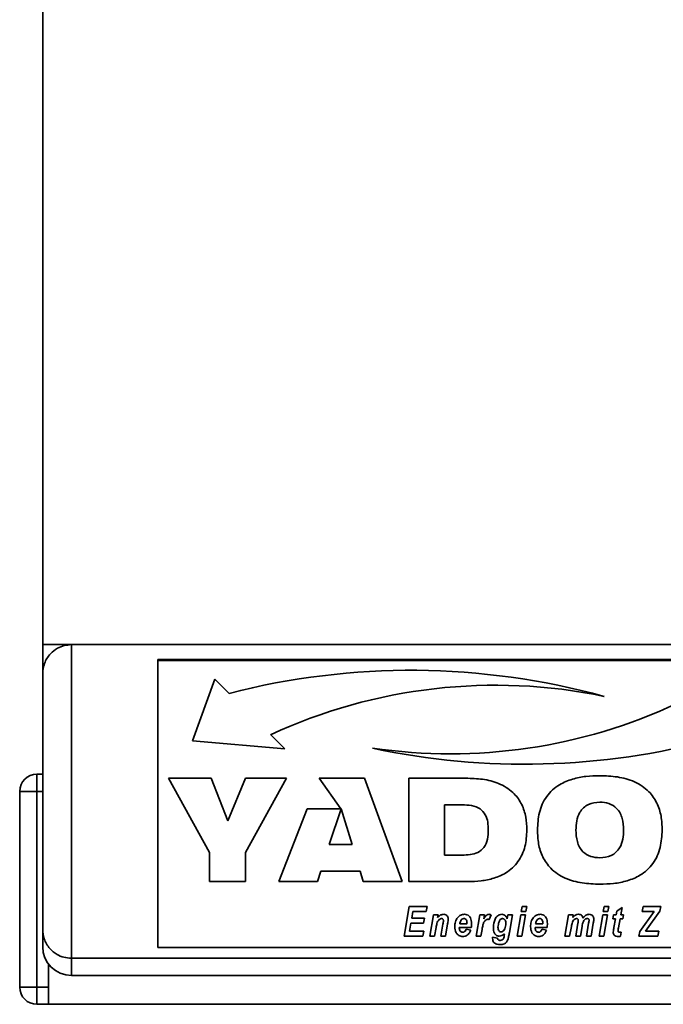
# Paper-space layout 'Blatt1' of a CAD drawing. Units: millimetres. Extents: x 0 to 5940, y 0 to 4200.
# Drawn here: x 609 to 721, y 2682 to 2853 of the extents above; entities that cross this region are included whole.
import ezdxf

# ---------------------------------------------------------------- set-up
doc = ezdxf.new("R2010")
doc.units = ezdxf.units.MM
doc.header["$LTSCALE"] = 10

psp = doc.layouts.new('Blatt1')

# ---------------------------------------------------------------- linework, layer by layer
at = {"color": 7, "linetype": 'Continuous', "lineweight": 35}
for p, q in [((613.13, 2744.69), (613.13, 3229.69)), ((613.13, 2744.69), (1063.13, 2744.69)), ((613.13, 2739.69), (613.13, 2744.69)), ((618.13, 2744.69), (618.13, 2690.19)), ((743.13, 2742.09), (633.13, 2742.09)), ((633.13, 2741.94), (633.13, 2742.09)), ((743.13, 2741.94), (633.13, 2741.94)), ((633.13, 2741.94), (633.13, 2692.04)), ((613.13, 2695.19), (613.13, 2739.69)), ((643.04, 2738.69), (639.13, 2727.97)), ((645.51, 2736.22), (643.04, 2738.69)), ((639.13, 2727.97), (655.19, 2726.57)), ((639.13, 2727.97), (655.19, 2726.57)), ((655.19, 2726.57), (652.72, 2729.04)), ((652.72, 2729.04), (652.72, 2729.04)), ((612.13, 2722.19), (612.13, 2719.19)), ((612.13, 2722.19), (613.13, 2722.19)), ((634.98, 2721.46), (642.39, 2721.46)), ((642.12, 2708.59), (634.98, 2721.46)), ((642.12, 2708.59), (634.98, 2721.46)), ((642.39, 2721.46), (645.28, 2714.07)), ((645.28, 2714.07), (648.35, 2721.46)), ((655.49, 2721.46), (648.35, 2708.59)), ((648.35, 2721.46), (655.49, 2721.46)), ((655.49, 2721.46), (648.35, 2708.59)), ((661.13, 2721.46), (669.04, 2721.46)), ((664.93, 2716.13), (661.13, 2721.46)), ((661.13, 2721.46), (664.93, 2716.13)), ((669.04, 2721.46), (675.54, 2703.51)), ((676.7, 2721.46), (686.99, 2721.46)), ((676.7, 2703.51), (676.7, 2721.46)), ((609.13, 2719.19), (612.13, 2719.19)), ((609.13, 2685.19), (609.13, 2719.19)), ((612.13, 2719.19), (612.13, 2685.19)), ((613.13, 2719.19), (612.13, 2719.19)), ((709.89, 2717.32), (709.89, 2717.32)), ((654.11, 2703.51), (659.04, 2716.13)), ((659.04, 2716.13), (664.93, 2716.13)), ((664.94, 2716.13), (662.88, 2709.96)), ((664.94, 2716.13), (662.88, 2709.96)), ((664.93, 2716.13), (664.93, 2716.13)), ((666.87, 2709.96), (664.94, 2716.13)), ((664.94, 2716.13), (664.94, 2716.13)), ((666.87, 2709.96), (664.94, 2716.13)), ((686.01, 2716.86), (682.92, 2716.86)), ((686.01, 2716.86), (682.92, 2716.86)), ((682.92, 2716.86), (682.92, 2708.12)), ((682.92, 2716.86), (682.92, 2716.86)), ((686.01, 2716.86), (686.01, 2716.86)), ((690.52, 2712.49), (690.52, 2712.49)), ((705.74, 2712.47), (705.74, 2712.47)), ((714.03, 2712.47), (714.03, 2712.47)), ((642.12, 2703.51), (642.12, 2708.59)), ((642.12, 2708.59), (642.12, 2708.59)), ((648.35, 2708.59), (648.35, 2703.51)), ((648.35, 2708.59), (648.35, 2708.59)), ((662.88, 2709.96), (666.87, 2709.96)), ((662.88, 2709.96), (662.88, 2709.96)), ((666.87, 2709.96), (666.87, 2709.96)), ((682.92, 2708.12), (686.01, 2708.12)), ((661.41, 2705.35), (660.83, 2703.51)), ((661.41, 2705.35), (660.83, 2703.51)), ((668.25, 2705.35), (661.41, 2705.35)), ((668.25, 2705.35), (661.41, 2705.35)), ((661.41, 2705.35), (661.41, 2705.35)), ((668.79, 2703.51), (668.25, 2705.35)), ((668.79, 2703.51), (668.25, 2705.35)), ((668.25, 2705.35), (668.25, 2705.35)), ((648.35, 2703.51), (642.12, 2703.51)), ((648.35, 2703.51), (642.12, 2703.51)), ((660.83, 2703.51), (654.11, 2703.51)), ((660.83, 2703.51), (654.11, 2703.51)), ((660.83, 2703.51), (660.83, 2703.51)), ((675.54, 2703.51), (668.79, 2703.51)), ((675.54, 2703.51), (668.79, 2703.51)), ((668.79, 2703.51), (668.79, 2703.51)), ((686.99, 2703.51), (676.7, 2703.51)), ((686.99, 2703.51), (676.7, 2703.51)), ((686.99, 2703.51), (686.99, 2703.51)), ((709.89, 2703.05), (709.89, 2703.05)), ((675.9, 2694.03), (676.77, 2699.16)), ((676.77, 2699.16), (679.9, 2699.16)), ((677.44, 2698.29), (677.24, 2697.16)), ((677.44, 2698.29), (677.24, 2697.16)), ((679.75, 2698.29), (677.44, 2698.29)), ((679.75, 2698.29), (677.44, 2698.29)), ((677.44, 2698.29), (677.44, 2698.29)), ((679.9, 2699.16), (679.75, 2698.29)), ((679.9, 2699.16), (679.75, 2698.29)), ((679.75, 2698.29), (679.75, 2698.29)), ((696.24, 2698.29), (696.39, 2699.16)), ((697.05, 2698.29), (696.24, 2698.29)), ((697.05, 2698.29), (696.24, 2698.29)), ((696.39, 2699.16), (697.2, 2699.16)), ((697.2, 2699.16), (697.05, 2698.29)), ((697.2, 2699.16), (697.05, 2698.29)), ((697.05, 2698.29), (697.05, 2698.29)), ((710.48, 2698.29), (710.63, 2699.16)), ((711.28, 2698.29), (710.48, 2698.29)), ((711.28, 2698.29), (710.48, 2698.29)), ((710.63, 2699.16), (711.44, 2699.16)), ((711.44, 2699.16), (711.28, 2698.29)), ((711.44, 2699.16), (711.28, 2698.29)), ((711.28, 2698.29), (711.28, 2698.29)), ((712.72, 2697.76), (712.83, 2698.35)), ((712.83, 2698.35), (713.76, 2699.01)), ((713.76, 2699.01), (713.53, 2697.76)), ((713.76, 2699.01), (713.53, 2697.76)), ((716.81, 2694.85), (719.34, 2698.29)), ((717.27, 2698.29), (717.42, 2699.16)), ((719.34, 2698.29), (717.27, 2698.29)), ((719.34, 2698.29), (717.27, 2698.29)), ((717.42, 2699.16), (720.47, 2699.16)), ((720.34, 2698.35), (717.8, 2694.88)), ((720.34, 2698.35), (717.8, 2694.88)), ((719.34, 2698.29), (719.34, 2698.29)), ((720.47, 2699.16), (720.34, 2698.35)), ((720.47, 2699.16), (720.34, 2698.35)), ((720.34, 2698.35), (720.34, 2698.35)), ((677.24, 2697.16), (679.43, 2697.16)), ((677.24, 2697.16), (677.24, 2697.16)), ((679.43, 2697.16), (679.28, 2696.3)), ((679.43, 2697.16), (679.28, 2696.3)), ((680.36, 2694.03), (680.99, 2697.76)), ((680.99, 2697.76), (681.8, 2697.76)), ((681.8, 2697.76), (681.71, 2697.28)), ((681.8, 2697.76), (681.71, 2697.28)), ((681.71, 2697.28), (681.71, 2697.28)), ((682.06, 2696.96), (682.06, 2696.96)), ((682.39, 2697.1), (682.39, 2697.09)), ((682.73, 2696.71), (682.73, 2696.71)), ((686.27, 2697.1), (686.27, 2697.09)), ((688.41, 2694.03), (689.04, 2697.76)), ((689.04, 2697.76), (689.85, 2697.76)), ((689.85, 2697.76), (689.72, 2697.04)), ((689.85, 2697.76), (689.72, 2697.04)), ((689.72, 2697.04), (689.72, 2697.04)), ((690.09, 2696.83), (690.09, 2696.83)), ((690.44, 2696.96), (690.44, 2696.96)), ((691.01, 2697.72), (690.67, 2696.91)), ((691.01, 2697.72), (690.67, 2696.91)), ((690.67, 2696.91), (690.67, 2696.91)), ((693, 2697.1), (693, 2697.09)), ((693.79, 2697.07), (693.9, 2697.76)), ((693.9, 2697.76), (694.71, 2697.76)), ((694.71, 2697.76), (694.19, 2694.66)), ((694.71, 2697.76), (694.19, 2694.66)), ((695.53, 2694.03), (696.15, 2697.76)), ((696.15, 2697.76), (696.96, 2697.76)), ((696.96, 2697.76), (696.34, 2694.03)), ((696.96, 2697.76), (696.34, 2694.03)), ((699.44, 2697.1), (699.44, 2697.09)), ((703.83, 2694.03), (704.47, 2697.76)), ((704.47, 2697.76), (705.28, 2697.76)), ((705.28, 2697.76), (705.19, 2697.28)), ((705.28, 2697.76), (705.19, 2697.28)), ((705.19, 2697.28), (705.19, 2697.28)), ((705.83, 2697.1), (705.83, 2697.09)), ((706.15, 2696.78), (706.15, 2696.78)), ((707.13, 2696.73), (707.13, 2696.73)), ((707.71, 2697.1), (707.71, 2697.09)), ((708.03, 2696.79), (708.03, 2696.79)), ((709.76, 2694.03), (710.39, 2697.76)), ((710.39, 2697.76), (711.2, 2697.76)), ((711.2, 2697.76), (710.57, 2694.03)), ((711.2, 2697.76), (710.57, 2694.03)), ((712.15, 2697.03), (712.29, 2697.76)), ((712.59, 2697.03), (712.15, 2697.03)), ((712.59, 2697.03), (712.15, 2697.03)), ((712.29, 2697.76), (712.72, 2697.76)), ((712.33, 2695.52), (712.59, 2697.03)), ((712.59, 2697.03), (712.59, 2697.03)), ((713.4, 2697.03), (713.13, 2695.46)), ((713.4, 2697.03), (713.13, 2695.46)), ((713.9, 2697.03), (713.4, 2697.03)), ((713.9, 2697.03), (713.4, 2697.03)), ((713.4, 2697.03), (713.4, 2697.03)), ((713.53, 2697.76), (714.02, 2697.76)), ((713.53, 2697.76), (713.53, 2697.76)), ((714.02, 2697.76), (713.9, 2697.03)), ((714.02, 2697.76), (713.9, 2697.03)), ((713.9, 2697.03), (713.9, 2697.03)), ((613.13, 2692.19), (613.13, 2695.19)), ((677.09, 2696.3), (676.85, 2694.9)), ((677.09, 2696.3), (676.85, 2694.9)), ((676.85, 2694.9), (679.3, 2694.9)), ((676.85, 2694.9), (676.85, 2694.9)), ((679.28, 2696.3), (677.09, 2696.3)), ((679.28, 2696.3), (677.09, 2696.3)), ((677.09, 2696.3), (677.09, 2696.3)), ((679.3, 2694.9), (679.15, 2694.03)), ((679.3, 2694.9), (679.15, 2694.03)), ((679.28, 2696.3), (679.28, 2696.3)), ((681.44, 2695.55), (681.17, 2694.03)), ((681.44, 2695.55), (681.17, 2694.03)), ((681.44, 2695.55), (681.44, 2695.55)), ((682.29, 2694.03), (682.65, 2696.14)), ((683.46, 2696.16), (683.1, 2694.03)), ((683.46, 2696.16), (683.1, 2694.03)), ((683.46, 2696.16), (683.46, 2696.16)), ((685.48, 2695.56), (685.48, 2695.47)), ((687.56, 2695.56), (685.48, 2695.56)), ((687.56, 2695.56), (685.48, 2695.56)), ((685.48, 2695.56), (685.48, 2695.56)), ((685.56, 2696.16), (686.81, 2696.16)), ((685.56, 2696.16), (685.56, 2696.16)), ((686.68, 2695.23), (687.48, 2695.1)), ((686.81, 2696.16), (686.82, 2696.26)), ((686.82, 2696.26), (686.82, 2696.26)), ((687.56, 2695.56), (687.56, 2695.56)), ((689.44, 2695.2), (689.22, 2694.03)), ((689.44, 2695.2), (689.22, 2694.03)), ((689.44, 2695.2), (689.44, 2695.2)), ((691.4, 2695.54), (691.4, 2695.54)), ((692.2, 2695.62), (692.2, 2695.62)), ((693.58, 2696.21), (693.58, 2696.21)), ((698.65, 2695.56), (698.65, 2695.47)), ((700.73, 2695.56), (698.65, 2695.56)), ((700.73, 2695.56), (698.65, 2695.56)), ((698.65, 2695.56), (698.65, 2695.56)), ((698.73, 2696.16), (699.98, 2696.16)), ((698.73, 2696.16), (698.73, 2696.16)), ((699.85, 2695.23), (700.65, 2695.1)), ((699.98, 2696.26), (699.98, 2696.26)), ((699.98, 2696.16), (699.98, 2696.26)), ((700.73, 2695.56), (700.73, 2695.56)), ((704.96, 2695.73), (704.64, 2694.03)), ((704.96, 2695.73), (704.64, 2694.03)), ((704.96, 2695.73), (704.96, 2695.73)), ((705.12, 2696.44), (705.12, 2696.44)), ((705.7, 2694.03), (706.08, 2696.29)), ((706.8, 2695.72), (706.51, 2694.03)), ((706.8, 2695.72), (706.51, 2694.03)), ((706.8, 2695.72), (706.8, 2695.72)), ((707.57, 2694.03), (707.95, 2696.31)), ((708.76, 2696.3), (708.38, 2694.03)), ((708.76, 2696.3), (708.38, 2694.03)), ((708.76, 2696.3), (708.76, 2696.3)), ((713.06, 2694.96), (713.06, 2694.96)), ((713.13, 2695.46), (713.13, 2695.46)), ((716.67, 2694.03), (716.81, 2694.85)), ((717.8, 2694.88), (718.28, 2694.89)), ((717.8, 2694.88), (717.8, 2694.88)), ((718.28, 2694.89), (718.42, 2694.89)), ((718.42, 2694.89), (719.08, 2694.9)), ((719.08, 2694.9), (720.14, 2694.9)), ((720.14, 2694.9), (719.99, 2694.03)), ((720.14, 2694.9), (719.99, 2694.03)), ((679.15, 2694.03), (675.9, 2694.03)), ((679.15, 2694.03), (675.9, 2694.03)), ((679.15, 2694.03), (679.15, 2694.03)), ((681.17, 2694.03), (680.36, 2694.03)), ((681.17, 2694.03), (680.36, 2694.03)), ((681.17, 2694.03), (681.17, 2694.03)), ((683.1, 2694.03), (682.29, 2694.03)), ((683.1, 2694.03), (682.29, 2694.03)), ((683.1, 2694.03), (683.1, 2694.03)), ((686.08, 2693.97), (686.08, 2693.97)), ((689.22, 2694.03), (688.41, 2694.03)), ((689.22, 2694.03), (688.41, 2694.03)), ((689.22, 2694.03), (689.22, 2694.03)), ((691.27, 2693.83), (692.14, 2693.7)), ((691.27, 2693.68), (691.27, 2693.83)), ((692.43, 2694.03), (692.43, 2694.03)), ((693.3, 2694.28), (693.32, 2694.46)), ((693.32, 2694.46), (693.32, 2694.46)), ((693.91, 2693.42), (693.91, 2693.42)), ((694.19, 2694.66), (694.19, 2694.66)), ((696.34, 2694.03), (695.53, 2694.03)), ((696.34, 2694.03), (695.53, 2694.03)), ((696.34, 2694.03), (696.34, 2694.03)), ((699.25, 2693.97), (699.25, 2693.97)), ((704.64, 2694.03), (703.83, 2694.03)), ((704.64, 2694.03), (703.83, 2694.03)), ((704.64, 2694.03), (704.64, 2694.03)), ((706.51, 2694.03), (705.7, 2694.03)), ((706.51, 2694.03), (705.7, 2694.03)), ((706.51, 2694.03), (706.51, 2694.03)), ((708.38, 2694.03), (707.57, 2694.03)), ((708.38, 2694.03), (707.57, 2694.03)), ((708.38, 2694.03), (708.38, 2694.03)), ((710.57, 2694.03), (709.76, 2694.03)), ((710.57, 2694.03), (709.76, 2694.03)), ((710.57, 2694.03), (710.57, 2694.03)), ((713.06, 2693.97), (713.06, 2693.97)), ((713.62, 2694.72), (713.49, 2694.01)), ((713.62, 2694.72), (713.49, 2694.01)), ((713.49, 2694.01), (713.49, 2694.01)), ((719.99, 2694.03), (716.67, 2694.03)), ((719.99, 2694.03), (716.67, 2694.03)), ((719.99, 2694.03), (719.99, 2694.03)), ((633.13, 2692.04), (743.13, 2692.04)), ((691.63, 2692.8), (691.63, 2692.8)), ((692.56, 2692.57), (692.56, 2692.57)), ((618.13, 2690.19), (1058.13, 2690.19)), ((618.13, 2690.19), (618.13, 2687.19)), ((614.13, 2689.19), (614.13, 2682.19)), ((618.13, 2687.19), (1058.13, 2687.19)), ((609.13, 2685.19), (612.13, 2685.19)), ((612.13, 2685.19), (614.13, 2685.19)), ((612.13, 2685.19), (612.13, 2682.19)), ((614.13, 2682.19), (612.13, 2682.19)), ((614.13, 2682.19), (1062.13, 2682.19))]:
    psp.add_line(p, q, dxfattribs=at)
for centre, radius, start, end in [((677.1, 2613.75), 126.48, 74.6257, 104.4602), ((691.76, 2644.73), 92.91, 78.2833, 114.8522), ((691.76, 2644.73), 92.91, 78.2833, 114.8522), ((683.92, 2818.6), 92.89, 261.6329, 295.0706), ((696.81, 2850.39), 126.48, 257.9526, 284.9983), ((696.81, 2850.39), 126.48, 257.9526, 284.9983), ((612.13, 2719.19), 3, 90, 180), ((618.13, 2692.19), 5, 180, 270), ((612.13, 2685.19), 3, 180, 270)]:
    psp.add_arc(centre, radius, start, end, dxfattribs=at)
for points, knots in [([(613.13, 2739.69), (613.13, 2739.69), (613.13, 2740.27), (613.34, 2741.47), (614.23, 2743), (615.51, 2744.02), (616.82, 2744.58), (617.69, 2744.65), (618.13, 2744.69)], [0, 0, 0, 0, 0.001461, 0.261556, 0.536972, 0.730252, 0.864782, 1, 1, 1, 1]), ([(686.99, 2721.46), (687.96, 2721.42), (689.89, 2721.35), (692.71, 2720.55), (694.99, 2719.02), (696.42, 2716.94), (697.11, 2714.75), (697.18, 2713.23), (697.21, 2712.47)], [0, 0, 0, 0, 0.1869977, 0.3737138, 0.5598833, 0.7064156, 0.8531043, 1, 1, 1, 1]), ([(699.05, 2712.48), (699.11, 2713.5), (699.22, 2715.54), (700.48, 2718.42), (702.65, 2720.37), (705.1, 2721.38), (707.47, 2721.85), (709.08, 2721.9), (709.89, 2721.92)], [0, 0, 0, 0, 0.18685, 0.373069, 0.559092, 0.705896, 0.8529, 1, 1, 1, 1]), ([(709.89, 2721.92), (710.91, 2721.88), (712.96, 2721.81), (715.95, 2721), (718.39, 2719.41), (719.89, 2717.21), (720.62, 2714.89), (720.69, 2713.28), (720.72, 2712.48)], [0, 0, 0, 0, 0.187021, 0.373748, 0.559887, 0.706362, 0.853081, 1, 1, 1, 1]), ([(709.89, 2717.32), (709.2, 2717.26), (707.83, 2717.14), (706.38, 2715.73), (705.81, 2714.07), (705.76, 2713), (705.74, 2712.47)], [0, 0, 0, 0, 0.279882, 0.557925, 0.778628, 1, 1, 1, 1]), ([(709.89, 2717.32), (709.2, 2717.26), (707.83, 2717.14), (706.38, 2715.73), (705.81, 2714.07), (705.76, 2713), (705.74, 2712.47)], [0, 0, 0, 0, 0.2798817, 0.5579253, 0.7786277, 1, 1, 1, 1]), ([(714.03, 2712.47), (714, 2713.15), (713.93, 2714.5), (713.03, 2716.25), (711.49, 2717.21), (710.42, 2717.28), (709.89, 2717.32)], [0, 0, 0, 0, 0.281016, 0.560038, 0.779516, 1, 1, 1, 1]), ([(714.03, 2712.47), (714, 2713.15), (713.93, 2714.5), (713.03, 2716.25), (711.49, 2717.21), (710.42, 2717.28), (709.89, 2717.32)], [0, 0, 0, 0, 0.281016, 0.560038, 0.779516, 1, 1, 1, 1]), ([(690.52, 2712.49), (690.51, 2712.95), (690.48, 2713.85), (690.08, 2715.17), (689.1, 2716.29), (687.61, 2716.8), (686.55, 2716.84), (686.01, 2716.86)], [0, 0, 0, 0, 0.187276, 0.374064, 0.559806, 0.779382, 1, 1, 1, 1]), ([(690.52, 2712.49), (690.51, 2712.95), (690.48, 2713.85), (690.08, 2715.17), (689.1, 2716.29), (687.61, 2716.79), (686.55, 2716.84), (686.01, 2716.86)], [0, 0, 0, 0, 0.1872763, 0.3740638, 0.5598062, 0.7793823, 1, 1, 1, 1]), ([(686.01, 2708.12), (686.47, 2708.13), (687.38, 2708.16), (688.71, 2708.51), (689.9, 2709.42), (690.46, 2710.89), (690.5, 2711.96), (690.52, 2712.49)], [0, 0, 0, 0, 0.187331, 0.374235, 0.559985, 0.779387, 1, 1, 1, 1]), ([(697.21, 2712.47), (697.16, 2711.5), (697.05, 2709.57), (695.84, 2706.87), (693.81, 2705.01), (691.51, 2704.04), (689.27, 2703.58), (687.75, 2703.54), (686.99, 2703.51)], [0, 0, 0, 0, 0.1868187, 0.3730601, 0.5591591, 0.7059679, 0.8529401, 1, 1, 1, 1]), ([(697.21, 2712.47), (697.16, 2711.5), (697.05, 2709.57), (695.84, 2706.87), (693.81, 2705.01), (691.51, 2704.04), (689.27, 2703.58), (687.75, 2703.54), (686.99, 2703.51)], [0, 0, 0, 0, 0.186819, 0.37306, 0.559159, 0.705968, 0.85294, 1, 1, 1, 1]), ([(709.89, 2703.05), (708.86, 2703.09), (706.82, 2703.17), (703.83, 2703.97), (701.39, 2705.55), (699.88, 2707.75), (699.15, 2710.07), (699.09, 2711.68), (699.05, 2712.48)], [0, 0, 0, 0, 0.18703, 0.373751, 0.559856, 0.706352, 0.853077, 1, 1, 1, 1]), ([(709.89, 2703.05), (708.86, 2703.09), (706.82, 2703.17), (703.83, 2703.97), (701.39, 2705.55), (699.88, 2707.75), (699.15, 2710.07), (699.09, 2711.68), (699.05, 2712.48)], [0, 0, 0, 0, 0.18703, 0.373751, 0.559856, 0.706352, 0.853077, 1, 1, 1, 1]), ([(705.74, 2712.47), (705.77, 2711.79), (705.84, 2710.44), (706.74, 2708.7), (708.29, 2707.76), (709.35, 2707.69), (709.89, 2707.66)], [0, 0, 0, 0, 0.280971, 0.559955, 0.779514, 1, 1, 1, 1]), ([(720.72, 2712.48), (720.66, 2711.46), (720.55, 2709.42), (719.29, 2706.54), (717.12, 2704.59), (714.67, 2703.59), (712.3, 2703.12), (710.69, 2703.08), (709.89, 2703.05)], [0, 0, 0, 0, 0.186844, 0.373061, 0.559094, 0.705897, 0.852902, 1, 1, 1, 1]), ([(720.72, 2712.48), (720.66, 2711.46), (720.55, 2709.42), (719.29, 2706.54), (717.12, 2704.59), (714.67, 2703.59), (712.3, 2703.12), (710.69, 2703.08), (709.89, 2703.05)], [0, 0, 0, 0, 0.1868437, 0.3730608, 0.5590937, 0.7058967, 0.8529024, 1, 1, 1, 1]), ([(709.89, 2707.66), (710.57, 2707.71), (711.94, 2707.83), (713.39, 2709.22), (713.96, 2710.88), (714.01, 2711.94), (714.03, 2712.47)], [0, 0, 0, 0, 0.279914, 0.558003, 0.778671, 1, 1, 1, 1]), ([(682.06, 2696.96), (681.95, 2696.86), (681.73, 2696.66), (681.56, 2696.14), (681.49, 2695.77), (681.44, 2695.55)], [0, 0, 0, 0, 0.2792394, 0.5589875, 1, 1, 1, 1]), ([(682.06, 2696.96), (681.95, 2696.86), (681.73, 2696.66), (681.56, 2696.14), (681.49, 2695.77), (681.44, 2695.55)], [0, 0, 0, 0, 0.279239, 0.558988, 1, 1, 1, 1]), ([(681.71, 2697.28), (681.88, 2697.45), (682.17, 2697.75), (682.58, 2697.8), (682.77, 2697.83)], [0, 0, 0, 0, 0.560801, 1, 1, 1, 1]), ([(682.39, 2697.1), (682.32, 2697.08), (682.2, 2697.07), (682.1, 2696.99), (682.06, 2696.96)], [0, 0, 0, 0, 0.5589743, 1, 1, 1, 1]), ([(682.39, 2697.09), (682.32, 2697.08), (682.2, 2697.07), (682.1, 2696.99), (682.06, 2696.96)], [0, 0, 0, 0, 0.558974, 1, 1, 1, 1]), ([(682.73, 2696.71), (682.73, 2696.76), (682.72, 2696.87), (682.64, 2697.01), (682.52, 2697.08), (682.43, 2697.09), (682.39, 2697.1)], [0, 0, 0, 0, 0.280762, 0.559903, 0.779798, 1, 1, 1, 1]), ([(682.73, 2696.71), (682.73, 2696.76), (682.72, 2696.87), (682.64, 2697.01), (682.52, 2697.08), (682.43, 2697.09), (682.39, 2697.09)], [0, 0, 0, 0, 0.280762, 0.559903, 0.779798, 1, 1, 1, 1]), ([(682.65, 2696.14), (682.67, 2696.25), (682.7, 2696.44), (682.72, 2696.62), (682.73, 2696.71)], [0, 0, 0, 0, 0.560125, 1, 1, 1, 1]), ([(682.77, 2697.83), (682.9, 2697.81), (683.16, 2697.78), (683.42, 2697.51), (683.54, 2697.2), (683.55, 2697), (683.55, 2696.9)], [0, 0, 0, 0, 0.279259, 0.558215, 0.778777, 1, 1, 1, 1]), ([(683.55, 2696.9), (683.54, 2696.76), (683.52, 2696.51), (683.48, 2696.27), (683.46, 2696.16)], [0, 0, 0, 0, 0.559835, 1, 1, 1, 1]), ([(683.55, 2696.9), (683.54, 2696.76), (683.52, 2696.51), (683.48, 2696.27), (683.46, 2696.16)], [0, 0, 0, 0, 0.5598347, 1, 1, 1, 1]), ([(684.68, 2695.68), (684.71, 2695.96), (684.75, 2696.54), (685.13, 2697.26), (685.71, 2697.76), (686.16, 2697.8), (686.39, 2697.83)], [0, 0, 0, 0, 0.280582, 0.560851, 0.780249, 1, 1, 1, 1]), ([(686.27, 2697.1), (686.16, 2697.07), (685.92, 2697.01), (685.66, 2696.64), (685.6, 2696.35), (685.56, 2696.16)], [0, 0, 0, 0, 0.27753, 0.558174, 1, 1, 1, 1]), ([(686.27, 2697.09), (686.16, 2697.07), (685.92, 2697.01), (685.66, 2696.64), (685.6, 2696.34), (685.56, 2696.16)], [0, 0, 0, 0, 0.27753, 0.558174, 1, 1, 1, 1]), ([(686.82, 2696.26), (686.81, 2696.45), (686.8, 2696.74), (686.58, 2697), (686.41, 2697.09), (686.32, 2697.09), (686.27, 2697.1)], [0, 0, 0, 0, 0.499212, 0.748585, 0.874336, 1, 1, 1, 1]), ([(686.82, 2696.26), (686.81, 2696.45), (686.8, 2696.74), (686.58, 2697), (686.41, 2697.09), (686.32, 2697.09), (686.27, 2697.09)], [0, 0, 0, 0, 0.499212, 0.748585, 0.874336, 1, 1, 1, 1]), ([(686.39, 2697.83), (686.53, 2697.81), (686.82, 2697.79), (687.19, 2697.55), (687.56, 2697.05), (687.59, 2696.56), (687.62, 2696.22)], [0, 0, 0, 0, 0.1870538, 0.3738009, 0.5609569, 1, 1, 1, 1]), ([(690.09, 2696.83), (689.97, 2696.71), (689.73, 2696.47), (689.56, 2695.88), (689.48, 2695.46), (689.44, 2695.2)], [0, 0, 0, 0, 0.278975, 0.559004, 1, 1, 1, 1]), ([(690.09, 2696.83), (689.97, 2696.71), (689.73, 2696.47), (689.56, 2695.88), (689.48, 2695.46), (689.44, 2695.2)], [0, 0, 0, 0, 0.278975, 0.559004, 1, 1, 1, 1]), ([(689.72, 2697.04), (689.84, 2697.24), (690.01, 2697.53), (690.35, 2697.79), (690.54, 2697.81), (690.63, 2697.83)], [0, 0, 0, 0, 0.560043, 0.780399, 1, 1, 1, 1]), ([(690.44, 2696.96), (690.37, 2696.95), (690.24, 2696.94), (690.13, 2696.86), (690.09, 2696.83)], [0, 0, 0, 0, 0.559272, 1, 1, 1, 1]), ([(690.44, 2696.96), (690.37, 2696.95), (690.24, 2696.94), (690.13, 2696.86), (690.09, 2696.83)], [0, 0, 0, 0, 0.559272, 1, 1, 1, 1]), ([(690.67, 2696.91), (690.63, 2696.93), (690.56, 2696.96), (690.48, 2696.96), (690.44, 2696.96)], [0, 0, 0, 0, 0.559371, 1, 1, 1, 1]), ([(690.67, 2696.91), (690.63, 2696.93), (690.56, 2696.96), (690.48, 2696.96), (690.44, 2696.96)], [0, 0, 0, 0, 0.5593708, 1, 1, 1, 1]), ([(690.63, 2697.83), (690.71, 2697.82), (690.84, 2697.81), (690.96, 2697.75), (691.01, 2697.72)], [0, 0, 0, 0, 0.559247, 1, 1, 1, 1]), ([(691.4, 2695.54), (691.44, 2696.04), (691.51, 2696.8), (692.04, 2697.52), (692.48, 2697.78), (692.73, 2697.81), (692.85, 2697.83)], [0, 0, 0, 0, 0.499273, 0.74903, 0.874655, 1, 1, 1, 1]), ([(693, 2697.1), (692.93, 2697.08), (692.78, 2697.06), (692.54, 2696.85), (692.3, 2696.37), (692.24, 2695.92), (692.2, 2695.62)], [0, 0, 0, 0, 0.124568, 0.249827, 0.500163, 1, 1, 1, 1]), ([(693, 2697.09), (692.93, 2697.08), (692.78, 2697.06), (692.54, 2696.85), (692.3, 2696.37), (692.24, 2695.92), (692.2, 2695.62)], [0, 0, 0, 0, 0.1245681, 0.2498268, 0.5001633, 1, 1, 1, 1]), ([(692.85, 2697.83), (692.97, 2697.81), (693.21, 2697.78), (693.57, 2697.52), (693.71, 2697.24), (693.79, 2697.07)], [0, 0, 0, 0, 0.2797852, 0.5602557, 1, 1, 1, 1]), ([(693.58, 2696.21), (693.58, 2696.32), (693.57, 2696.54), (693.45, 2696.82), (693.26, 2697.04), (693.09, 2697.08), (693, 2697.1)], [0, 0, 0, 0, 0.28117, 0.561411, 0.78165, 1, 1, 1, 1]), ([(693.58, 2696.21), (693.58, 2696.32), (693.57, 2696.54), (693.45, 2696.82), (693.26, 2697.04), (693.09, 2697.08), (693, 2697.09)], [0, 0, 0, 0, 0.28117, 0.561411, 0.78165, 1, 1, 1, 1]), ([(697.85, 2695.68), (697.87, 2695.96), (697.92, 2696.54), (698.3, 2697.26), (698.88, 2697.76), (699.33, 2697.8), (699.56, 2697.83)], [0, 0, 0, 0, 0.280582, 0.560851, 0.780249, 1, 1, 1, 1]), ([(699.44, 2697.1), (699.32, 2697.07), (699.09, 2697.01), (698.83, 2696.64), (698.77, 2696.35), (698.73, 2696.16)], [0, 0, 0, 0, 0.27753, 0.558174, 1, 1, 1, 1]), ([(699.44, 2697.09), (699.32, 2697.07), (699.09, 2697.01), (698.83, 2696.64), (698.77, 2696.34), (698.73, 2696.16)], [0, 0, 0, 0, 0.27753, 0.558174, 1, 1, 1, 1]), ([(699.98, 2696.26), (699.98, 2696.45), (699.97, 2696.74), (699.75, 2697), (699.58, 2697.09), (699.49, 2697.09), (699.44, 2697.1)], [0, 0, 0, 0, 0.499212, 0.748585, 0.874336, 1, 1, 1, 1]), ([(699.98, 2696.26), (699.98, 2696.45), (699.97, 2696.74), (699.75, 2697), (699.58, 2697.09), (699.49, 2697.09), (699.44, 2697.09)], [0, 0, 0, 0, 0.499212, 0.748585, 0.874336, 1, 1, 1, 1]), ([(699.56, 2697.83), (699.7, 2697.81), (699.99, 2697.79), (700.35, 2697.55), (700.73, 2697.05), (700.76, 2696.56), (700.79, 2696.22)], [0, 0, 0, 0, 0.187054, 0.373801, 0.560957, 1, 1, 1, 1]), ([(705.83, 2697.1), (705.74, 2697.07), (705.55, 2697.03), (705.29, 2696.8), (705.19, 2696.57), (705.12, 2696.44)], [0, 0, 0, 0, 0.278578, 0.559346, 1, 1, 1, 1]), ([(705.83, 2697.09), (705.74, 2697.07), (705.55, 2697.03), (705.29, 2696.8), (705.19, 2696.57), (705.12, 2696.44)], [0, 0, 0, 0, 0.278578, 0.559346, 1, 1, 1, 1]), ([(705.19, 2697.28), (705.34, 2697.44), (705.61, 2697.73), (706, 2697.8), (706.17, 2697.83)], [0, 0, 0, 0, 0.56125, 1, 1, 1, 1]), ([(706.15, 2696.78), (706.14, 2696.83), (706.14, 2696.92), (706.05, 2697.03), (705.94, 2697.09), (705.87, 2697.09), (705.83, 2697.1)], [0, 0, 0, 0, 0.279926, 0.558748, 0.7792, 1, 1, 1, 1]), ([(706.15, 2696.78), (706.14, 2696.83), (706.14, 2696.92), (706.05, 2697.03), (705.94, 2697.09), (705.87, 2697.09), (705.83, 2697.09)], [0, 0, 0, 0, 0.279926, 0.558748, 0.7792, 1, 1, 1, 1]), ([(706.08, 2696.29), (706.1, 2696.38), (706.13, 2696.54), (706.14, 2696.71), (706.15, 2696.78)], [0, 0, 0, 0, 0.560127, 1, 1, 1, 1]), ([(706.17, 2697.83), (706.28, 2697.82), (706.49, 2697.81), (706.76, 2697.64), (706.91, 2697.4), (706.94, 2697.24), (706.96, 2697.15)], [0, 0, 0, 0, 0.280361, 0.559143, 0.779368, 1, 1, 1, 1]), ([(707.13, 2696.73), (707.05, 2696.55), (706.89, 2696.23), (706.83, 2695.88), (706.8, 2695.72)], [0, 0, 0, 0, 0.559005, 1, 1, 1, 1]), ([(707.13, 2696.73), (707.05, 2696.55), (706.89, 2696.23), (706.83, 2695.88), (706.8, 2695.72)], [0, 0, 0, 0, 0.559005, 1, 1, 1, 1]), ([(706.96, 2697.15), (707.12, 2697.36), (707.4, 2697.72), (707.85, 2697.79), (708.05, 2697.83)], [0, 0, 0, 0, 0.559757, 1, 1, 1, 1]), ([(707.71, 2697.1), (707.64, 2697.09), (707.51, 2697.07), (707.3, 2696.95), (707.2, 2696.81), (707.13, 2696.73)], [0, 0, 0, 0, 0.279654, 0.559628, 1, 1, 1, 1]), ([(707.71, 2697.09), (707.64, 2697.09), (707.51, 2697.07), (707.3, 2696.94), (707.2, 2696.81), (707.13, 2696.73)], [0, 0, 0, 0, 0.279654, 0.559628, 1, 1, 1, 1]), ([(708.03, 2696.79), (708.02, 2696.84), (708.02, 2696.93), (707.93, 2697.04), (707.82, 2697.09), (707.74, 2697.09), (707.71, 2697.1)], [0, 0, 0, 0, 0.280059, 0.55856, 0.778979, 1, 1, 1, 1]), ([(708.03, 2696.79), (708.02, 2696.84), (708.02, 2696.93), (707.93, 2697.04), (707.82, 2697.09), (707.74, 2697.09), (707.71, 2697.09)], [0, 0, 0, 0, 0.280059, 0.55856, 0.778979, 1, 1, 1, 1]), ([(707.95, 2696.31), (707.97, 2696.4), (708, 2696.56), (708.02, 2696.72), (708.03, 2696.79)], [0, 0, 0, 0, 0.560103, 1, 1, 1, 1]), ([(708.05, 2697.83), (708.17, 2697.82), (708.42, 2697.79), (708.7, 2697.55), (708.83, 2697.25), (708.84, 2697.06), (708.84, 2696.96)], [0, 0, 0, 0, 0.2798037, 0.5585798, 0.7789888, 1, 1, 1, 1]), ([(708.84, 2696.96), (708.83, 2696.84), (708.82, 2696.62), (708.78, 2696.4), (708.76, 2696.3)], [0, 0, 0, 0, 0.5598475, 1, 1, 1, 1]), ([(708.84, 2696.96), (708.83, 2696.84), (708.82, 2696.62), (708.78, 2696.4), (708.76, 2696.3)], [0, 0, 0, 0, 0.559847, 1, 1, 1, 1]), ([(613.13, 2695.19), (613.13, 2695.19), (613.13, 2694.64), (613.32, 2693.48), (614.16, 2691.96), (615.43, 2690.9), (616.77, 2690.3), (617.67, 2690.23), (618.13, 2690.19)], [0, 0, 0, 0, 0.001519, 0.240313, 0.509546, 0.709423, 0.854402, 1, 1, 1, 1]), ([(686.08, 2693.97), (685.85, 2694), (685.38, 2694.07), (684.78, 2694.71), (684.72, 2695.31), (684.68, 2695.68)], [0, 0, 0, 0, 0.279811, 0.560278, 1, 1, 1, 1]), ([(686.08, 2693.97), (685.85, 2694), (685.38, 2694.07), (684.78, 2694.71), (684.72, 2695.31), (684.68, 2695.68)], [0, 0, 0, 0, 0.279811, 0.560278, 1, 1, 1, 1]), ([(685.48, 2695.47), (685.49, 2695.37), (685.5, 2695.17), (685.63, 2694.92), (685.82, 2694.73), (685.98, 2694.71), (686.06, 2694.7)], [0, 0, 0, 0, 0.280765, 0.560648, 0.780628, 1, 1, 1, 1]), ([(686.06, 2694.7), (686.14, 2694.71), (686.31, 2694.73), (686.53, 2694.93), (686.63, 2695.12), (686.68, 2695.23)], [0, 0, 0, 0, 0.279311, 0.559338, 1, 1, 1, 1]), ([(687.48, 2695.1), (687.41, 2694.93), (687.26, 2694.6), (686.92, 2694.23), (686.51, 2694), (686.22, 2693.98), (686.08, 2693.97)], [0, 0, 0, 0, 0.280476, 0.560184, 0.780095, 1, 1, 1, 1]), ([(687.48, 2695.1), (687.41, 2694.93), (687.26, 2694.6), (686.92, 2694.23), (686.51, 2694), (686.22, 2693.98), (686.08, 2693.97)], [0, 0, 0, 0, 0.280476, 0.560184, 0.780095, 1, 1, 1, 1]), ([(687.62, 2696.22), (687.62, 2696.1), (687.61, 2695.88), (687.58, 2695.66), (687.56, 2695.56)], [0, 0, 0, 0, 0.560019, 1, 1, 1, 1]), ([(687.62, 2696.22), (687.62, 2696.1), (687.61, 2695.88), (687.58, 2695.66), (687.56, 2695.56)], [0, 0, 0, 0, 0.560019, 1, 1, 1, 1]), ([(692.43, 2694.03), (692.35, 2694.04), (692.18, 2694.05), (691.86, 2694.2), (691.45, 2694.66), (691.42, 2695.19), (691.4, 2695.54)], [0, 0, 0, 0, 0.125706, 0.25127, 0.500989, 1, 1, 1, 1]), ([(692.43, 2694.03), (692.35, 2694.04), (692.18, 2694.05), (691.86, 2694.2), (691.45, 2694.66), (691.42, 2695.19), (691.4, 2695.54)], [0, 0, 0, 0, 0.125706, 0.25127, 0.500989, 1, 1, 1, 1]), ([(692.2, 2695.62), (692.2, 2695.49), (692.21, 2695.25), (692.33, 2695.05), (692.38, 2694.95)], [0, 0, 0, 0, 0.560444, 1, 1, 1, 1]), ([(692.38, 2694.95), (692.43, 2694.89), (692.53, 2694.78), (692.68, 2694.77), (692.75, 2694.76)], [0, 0, 0, 0, 0.559169, 1, 1, 1, 1]), ([(692.75, 2694.76), (692.82, 2694.78), (692.97, 2694.8), (693.22, 2694.99), (693.5, 2695.45), (693.55, 2695.91), (693.58, 2696.21)], [0, 0, 0, 0, 0.124871, 0.250274, 0.500394, 1, 1, 1, 1]), ([(699.25, 2693.97), (699.02, 2694), (698.55, 2694.07), (697.95, 2694.71), (697.89, 2695.31), (697.85, 2695.68)], [0, 0, 0, 0, 0.279811, 0.560278, 1, 1, 1, 1]), ([(699.25, 2693.97), (699.02, 2694), (698.55, 2694.07), (697.95, 2694.71), (697.89, 2695.31), (697.85, 2695.68)], [0, 0, 0, 0, 0.279811, 0.560278, 1, 1, 1, 1]), ([(698.65, 2695.47), (698.66, 2695.37), (698.67, 2695.17), (698.79, 2694.92), (698.99, 2694.73), (699.15, 2694.71), (699.23, 2694.7)], [0, 0, 0, 0, 0.280765, 0.560648, 0.780628, 1, 1, 1, 1]), ([(699.23, 2694.7), (699.31, 2694.71), (699.47, 2694.73), (699.7, 2694.93), (699.79, 2695.12), (699.85, 2695.23)], [0, 0, 0, 0, 0.279311, 0.559338, 1, 1, 1, 1]), ([(700.65, 2695.1), (700.58, 2694.93), (700.43, 2694.6), (700.09, 2694.23), (699.67, 2694), (699.39, 2693.98), (699.25, 2693.97)], [0, 0, 0, 0, 0.280476, 0.560184, 0.780095, 1, 1, 1, 1]), ([(700.65, 2695.1), (700.58, 2694.93), (700.43, 2694.6), (700.09, 2694.23), (699.67, 2694), (699.39, 2693.98), (699.25, 2693.97)], [0, 0, 0, 0, 0.2804765, 0.5601844, 0.7800951, 1, 1, 1, 1]), ([(700.79, 2696.22), (700.78, 2696.1), (700.78, 2695.88), (700.74, 2695.66), (700.73, 2695.56)], [0, 0, 0, 0, 0.560019, 1, 1, 1, 1]), ([(700.79, 2696.22), (700.78, 2696.1), (700.78, 2695.88), (700.74, 2695.66), (700.73, 2695.56)], [0, 0, 0, 0, 0.560019, 1, 1, 1, 1]), ([(705.12, 2696.44), (705.09, 2696.3), (705.02, 2696.07), (704.98, 2695.83), (704.96, 2695.73)], [0, 0, 0, 0, 0.5598611, 1, 1, 1, 1]), ([(705.12, 2696.44), (705.09, 2696.3), (705.02, 2696.07), (704.98, 2695.83), (704.96, 2695.73)], [0, 0, 0, 0, 0.559861, 1, 1, 1, 1]), ([(712.22, 2694.72), (712.23, 2694.87), (712.26, 2695.14), (712.31, 2695.4), (712.33, 2695.52)], [0, 0, 0, 0, 0.559855, 1, 1, 1, 1]), ([(713.13, 2695.46), (713.11, 2695.37), (713.08, 2695.2), (713.06, 2695.04), (713.06, 2694.96)], [0, 0, 0, 0, 0.560137, 1, 1, 1, 1]), ([(713.13, 2695.46), (713.11, 2695.37), (713.08, 2695.2), (713.06, 2695.04), (713.06, 2694.96)], [0, 0, 0, 0, 0.560137, 1, 1, 1, 1]), ([(713.06, 2694.96), (713.06, 2694.92), (713.06, 2694.84), (713.16, 2694.7), (713.27, 2694.7), (713.34, 2694.7)], [0, 0, 0, 0, 0.281915, 0.559754, 1, 1, 1, 1]), ([(691.63, 2692.8), (691.56, 2692.86), (691.43, 2692.99), (691.29, 2693.3), (691.28, 2693.54), (691.27, 2693.68)], [0, 0, 0, 0, 0.280002, 0.560099, 1, 1, 1, 1]), ([(691.63, 2692.8), (691.56, 2692.86), (691.43, 2692.99), (691.29, 2693.3), (691.28, 2693.54), (691.27, 2693.68)], [0, 0, 0, 0, 0.280002, 0.560099, 1, 1, 1, 1]), ([(692.14, 2693.7), (692.14, 2693.63), (692.15, 2693.51), (692.27, 2693.36), (692.43, 2693.31), (692.53, 2693.3), (692.58, 2693.3)], [0, 0, 0, 0, 0.280546, 0.558191, 0.778889, 1, 1, 1, 1]), ([(693.32, 2694.46), (693.18, 2694.33), (692.92, 2694.1), (692.58, 2694.05), (692.43, 2694.03)], [0, 0, 0, 0, 0.5606216, 1, 1, 1, 1]), ([(693.32, 2694.46), (693.18, 2694.33), (692.92, 2694.1), (692.58, 2694.05), (692.43, 2694.03)], [0, 0, 0, 0, 0.560622, 1, 1, 1, 1]), ([(693.91, 2693.42), (693.85, 2693.27), (693.72, 2692.97), (693.24, 2692.6), (692.82, 2692.58), (692.56, 2692.57)], [0, 0, 0, 0, 0.28076, 0.559996, 1, 1, 1, 1]), ([(693.91, 2693.42), (693.85, 2693.27), (693.72, 2692.97), (693.24, 2692.6), (692.82, 2692.58), (692.56, 2692.57)], [0, 0, 0, 0, 0.28076, 0.559996, 1, 1, 1, 1]), ([(692.58, 2693.3), (692.69, 2693.31), (692.87, 2693.32), (693.06, 2693.46), (693.25, 2693.75), (693.27, 2694.05), (693.3, 2694.28)], [0, 0, 0, 0, 0.249009, 0.374044, 0.499137, 1, 1, 1, 1]), ([(694.19, 2694.66), (694.15, 2694.42), (694.07, 2694), (693.96, 2693.6), (693.91, 2693.42)], [0, 0, 0, 0, 0.560133, 1, 1, 1, 1]), ([(694.19, 2694.66), (694.15, 2694.42), (694.07, 2694), (693.96, 2693.6), (693.91, 2693.42)], [0, 0, 0, 0, 0.560133, 1, 1, 1, 1]), ([(713.06, 2693.97), (712.94, 2693.97), (712.69, 2693.98), (712.39, 2694.15), (712.24, 2694.44), (712.22, 2694.63), (712.22, 2694.72)], [0, 0, 0, 0, 0.280972, 0.559422, 0.779239, 1, 1, 1, 1]), ([(713.06, 2693.97), (712.94, 2693.97), (712.69, 2693.98), (712.39, 2694.15), (712.24, 2694.44), (712.22, 2694.63), (712.22, 2694.72)], [0, 0, 0, 0, 0.280972, 0.559422, 0.779239, 1, 1, 1, 1]), ([(713.49, 2694.01), (713.41, 2694), (713.26, 2693.97), (713.12, 2693.97), (713.06, 2693.97)], [0, 0, 0, 0, 0.559827, 1, 1, 1, 1]), ([(713.49, 2694.01), (713.41, 2694), (713.26, 2693.97), (713.12, 2693.97), (713.06, 2693.97)], [0, 0, 0, 0, 0.559827, 1, 1, 1, 1]), ([(713.34, 2694.7), (713.39, 2694.7), (713.49, 2694.71), (713.58, 2694.72), (713.62, 2694.72)], [0, 0, 0, 0, 0.559954, 1, 1, 1, 1]), ([(692.56, 2692.57), (692.38, 2692.57), (692.04, 2692.57), (691.75, 2692.73), (691.63, 2692.8)], [0, 0, 0, 0, 0.561363, 1, 1, 1, 1]), ([(692.56, 2692.57), (692.38, 2692.57), (692.04, 2692.57), (691.75, 2692.73), (691.63, 2692.8)], [0, 0, 0, 0, 0.561363, 1, 1, 1, 1])]:
    psp.add_open_spline(points, degree=3, knots=knots, dxfattribs=at)

doc.saveas('drawing.dxf')
